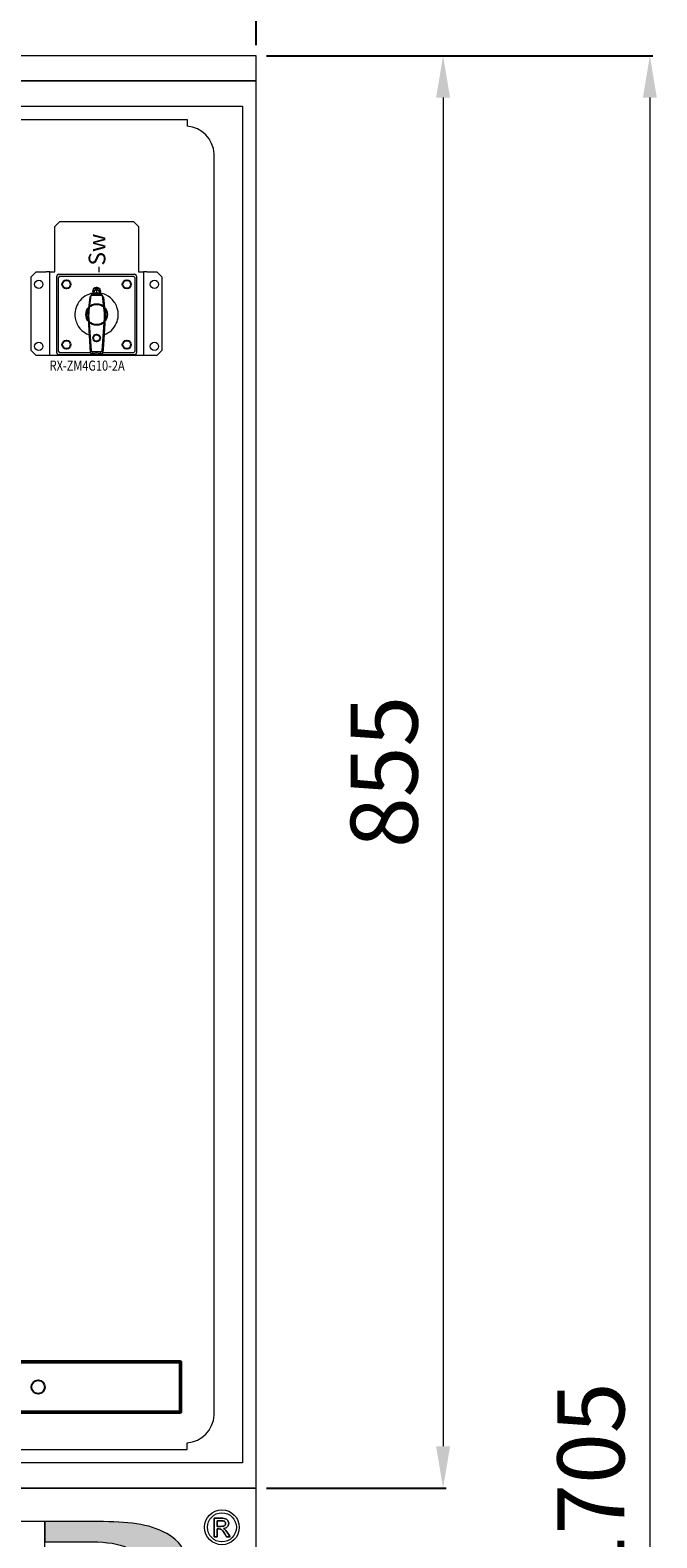
# Model space of a CAD drawing. Extents: x 0 to 4914, y 0 to 2970.
# Drawn here: x 3296 to 3670, y 1440 to 2340 of the extents above; entities that cross this region are included whole.
import ezdxf
from ezdxf.enums import TextEntityAlignment as Align

# ---------------------------------------------------------------- set-up
doc = ezdxf.new("R2010")
doc.units = 0
doc.header["$PDMODE"] = 3
doc.header["$PDSIZE"] = -15
doc.linetypes.add('DASHED2', pattern=[0.375, 0.25, -0.125])
for name, color, linetype, lineweight in [('2DE_OBJ', 7, 'Continuous', 18), ('2DE_OBJ_Lamel-DISTR', 53, 'Continuous', 18), ('2DE_OBJ_Lovato-Apparatus', 7, 'Continuous', 18), ('2DE_OBP_LML_APP', 130, 'Continuous', 18), ('wymiary', 150, 'Continuous', 9)]:
    doc.layers.add(name, color=color, linetype=linetype, lineweight=lineweight)
for name, color, linetype in [('2DE_TXTNUM', 11, 'Continuous'), ('2DE_TXTPAR', 41, 'Continuous'), ('LAM_MONT', 4, 'Continuous')]:
    doc.layers.add(name, color=color, linetype=linetype)
doc.styles.add('Arial_CE', font='arial.ttf', dxfattribs={"height": 1})
doc.styles.add('CP_ATTR', font='ROMANS.SHX')
doc.styles.add('CP_ELATT', font='cp_simplex.shx')
doc.styles.add('WD_IEC', font='ISOCP2.shx', dxfattribs={"width": 0.9, "height": 4})
doc.dimstyles.new('Lamel', dxfattribs={"dimtxt": 3, "dimasz": 2.5, "dimexe": 0.18, "dimexo": 0.625, "dimgap": 1, "dimtad": 1, "dimtoh": 1, "dimdec": 1, "dimzin": 9, "dimtxsty": 'WD_IEC', "dimcen": 0.09, "dimclrd": 256, "dimclre": 1, "dimclrt": 7, "dimadec": 0, "dimazin": 0, "dimtfac": 1, "dimtdec": 1, "dimtmove": 0, "dimatfit": 3, "dimfxl": 1, "dimlwd": 9, "dimarcsym": 0})

# ---------------------------------------------------------------- blocks, each defined once
blk = doc.blocks.new('2DLAM_1423_1')
at = {"layer": 'LAM_MONT', "color": 30}
blk.add_circle((0, 0), 1, dxfattribs=at)
blk = doc.blocks.new('2dlam_1423_11-700_p97_69_D8_X710_X60')
at = {"layer": 'LAM_MONT', "color": 30, "lineweight": 50}
blk.add_lwpolyline([(0, 15), (0, -15), (710, -15), (710, 15), (0, 15), (0, 15)], dxfattribs=at)
at = {"xscale": 4, "yscale": 4, "zscale": 2}
for p in [(25, 0), (85, 0), (145, 0), (205, 0), (265, 0), (325, 0), (385, 0), (445, 0), (505, 0), (565, 0), (625, 0)]:
    blk.add_blockref('2DLAM_1423_1', p, dxfattribs=at)
at = {"linetype": 'ByBlock', "style": 'CP_ATTR', "flags": 9}
for tag, p in [('NAME', (-0.09, -0.05)), ('NUMBER', (-0.09, -0.05)), ('TEMPERATURE', (-0.09, -0.05)), ('OTHER', (-0.09, -0.05)), ('GROUP', (-0.09, -0.06)), ('ARTICLE', (-0.09, -0.06)), ('PRODUCT-TYPE', (-0.09, -0.06)), ('ORDER-NO', (-0.09, -0.06)), ('PRODUCER', (-0.09, -0.06)), ('DN', (-0.09, -0.06)), ('PN', (-0.09, -0.06)), ('VOLTAGE', (-0.09, -0.06)), ('POWER', (-0.09, -0.06)), ('FLOW', (-0.09, -0.06)), ('CHARACTER', (-0.09, -0.06))]:
    blk.add_attdef(tag, text='', height=0.00005, dxfattribs=at).set_placement(p, align=Align.MIDDLE_LEFT)
at = {"layer": '2DE_TXTNUM', "linetype": 'ByBlock', "style": 'CP_ELATT', "width": 0.8, "flags": 8}
blk.add_attdef('TAG', text='', height=9.17, dxfattribs=at).set_placement((11.44, 16), align=Align.CENTER)
at = {"layer": '2DE_TXTPAR', "linetype": 'ByBlock', "style": 'Arial_CE', "flags": 8}
blk.add_attdef('LAM_OPIS1', text='', height=4.58, dxfattribs=at).set_placement((1.83, 0), align=Align.MIDDLE_LEFT)
at = {"layer": '2DE_TXTPAR', "linetype": 'ByBlock', "style": 'CP_ATTR', "flags": 8}
blk.add_attdef('PRODUCT-TYPE', text='', height=3.67, dxfattribs=at).set_placement((1.83, -18), align=Align.TOP_LEFT)
blk = doc.blocks.new('2DLAM_0938')
for p, q in [((0.025, 0.0435), (0.025, 0.7965)), ((0.775, 0.0435), (0.775, 0.7965)), ((0.041, 0.027), (0.041, 0.023)), ((0.759, 0.023), (0.759, 0.027)), ((0.041, 0.023), (0.759, 0.023))]:
    blk.add_line(p, q)
for points in [[(0, 0.84), (0.8, 0.84), (0.8, 0.855), (0, 0.855)], [(0, 0), (0.8, 0), (0.8, 0.84), (0, 0.84)], [(0.008, 0.825), (0.792, 0.825), (0.792, 0.015), (0.008, 0.015)]]:
    blk.add_lwpolyline(points, close=True)
blk.add_lwpolyline([(0.041, 0.813), (0.041, 0.817), (0.759, 0.817), (0.759, 0.813)])
for centre, start, end in [((0.04248, 0.79556), 94.84819, 176.91461), ((0.75752, 0.79556), 3.08539, 85.15181), ((0.04248, 0.04444), 183.08539, 265.15181), ((0.75752, 0.04444), 274.84819, 356.91461)]:
    blk.add_arc(centre, 0.0175, start, end)
at = {"linetype": 'ByBlock', "style": 'CP_ATTR', "flags": 9}
for tag in ['NAME', 'NUMBER', 'GROUP', 'ARTICLE', 'ORDER-NO', 'PRODUCER', 'DN', 'PN', 'TEMPERATURE', 'VOLTAGE', 'POWER', 'FLOW', 'CHARACTER', 'OTHER']:
    blk.add_attdef(tag, text='', height=0.00000005, dxfattribs=at).set_placement((-0.00009, -0.00002), align=Align.MIDDLE_LEFT)
at = {"layer": '2DE_TXTNUM', "linetype": 'ByBlock', "style": 'CP_ELATT', "width": 0.8, "flags": 8}
blk.add_attdef('TAG', text='', height=0.025, dxfattribs=at).set_placement((0.4, 0.86), align=Align.CENTER)
at = {"layer": '2DE_TXTPAR', "linetype": 'ByBlock', "style": 'CP_ATTR', "flags": 8}
blk.add_attdef('PRODUCT-TYPE', (0.0015, 0.82653), '', height=0.012, dxfattribs=at)
blk = doc.blocks.new('2dlam_0954_08-200-004_zj274x1')
blk.add_hatch(color=256).paths.add_polyline_path([(358.3, -42.84), (357.9, -40.51), (357.28, -38.32), (356.4, -36.25), (355.22, -34.29), (353.71, -32.42), (351.81, -30.63), (349.5, -28.89), (346.74, -27.2), (344.67, -26.11), (342.58, -25.13), (340.46, -24.26), (338.24, -23.5), (335.95, -22.83), (333.61, -22.25), (331.22, -21.75), (328.75, -21.33), (326.21, -20.98), (323.58, -20.7), (320.87, -20.47), (318.06, -20.3), (315.15, -20.17), (312.14, -20.08), (309, -20.03), (305.74, -20), (302.36, -19.99), (274.06, -19.99), (274.06, -32.06), (298.77, -32.06), (302.27, -32.09), (305.54, -32.18), (308.6, -32.35), (311.45, -32.6), (314.11, -32.95), (316.59, -33.41), (318.9, -33.99), (321.06, -34.71), (323.07, -35.57), (324.94, -36.58), (327.4, -38.65), (328.8, -41.17), (329.42, -44.16), (329.55, -47.62), (325.22, -47.62), (321.85, -47.63), (318.62, -47.66), (315.5, -47.71), (312.5, -47.8), (309.61, -47.93), (306.82, -48.1), (304.12, -48.32), (301.51, -48.6), (298.99, -48.95), (296.53, -49.37), (294.15, -49.86), (291.82, -50.44), (289.55, -51.1), (287.33, -51.87), (285.14, -52.73), (282.99, -53.7), (280.87, -54.79), (278.2, -56.36), (275.94, -57.96), (274.06, -59.62), (274.06, -59.93), (274.12, -63.15), (274.42, -66), (275.17, -68.5), (276.55, -70.64), (278.78, -72.43), (278.95, -72.52), (280.94, -73.57), (281.71, -73.9), (283.36, -74.54), (284.22, -74.82), (286.15, -75.36), (286.86, -75.53), (289.74, -76.08), (290.13, -76.13), (292.9, -76.47), (293.84, -76.55), (296.44, -76.74), (296.96, -76.76), (296.96, -75.77), (297.02, -72.57), (297.32, -69.73), (298.06, -67.25), (299.43, -65.13), (301.64, -63.35), (303.72, -62.23), (305.96, -61.31), (308.39, -60.57), (311.01, -59.98), (313.85, -59.53), (316.92, -59.21), (320.23, -59), (323.81, -58.89), (327.66, -58.85), (329.53, -58.85), (329.53, -76.95), (358.57, -76.95), (358.57, -47.97), (358.5, -45.32)])
at = {"linetype": 'Continuous'}
for p, q in [((-399.99, 0), (-399.99, -199.3)), ((-399.99, 0), (400.01, 0)), ((399.2, 0), (-399.2, 0)), ((400.01, -840.43), (400.01, 0)), ((375.07, -17.97), (378.92, -17.97)), ((375.07, -29.15), (375.07, -17.97)), ((378.92, -17.97), (375.07, -17.97)), ((375.07, -17.97), (375.07, -29.15)), ((378.92, -17.97), (380.11, -18.01)), ((380.11, -18.01), (378.92, -17.97)), ((274.06, -20), (244.5, -20)), ((244.5, -20), (244.5, -61.04)), ((302.36, -19.99), (274.06, -19.99)), ((274.06, -19.99), (274.06, -32.06)), ((274.06, -59.93), (274.06, -20)), ((305.74, -20), (302.36, -19.99)), ((309, -20.03), (305.74, -20)), ((312.14, -20.08), (309, -20.03)), ((315.15, -20.17), (312.14, -20.08)), ((318.06, -20.3), (315.15, -20.17)), ((320.87, -20.47), (318.06, -20.3)), ((323.58, -20.7), (320.87, -20.47)), ((326.21, -20.98), (323.58, -20.7)), ((328.75, -21.33), (326.21, -20.98)), ((331.22, -21.75), (328.75, -21.33)), ((333.61, -22.25), (331.22, -21.75)), ((335.95, -22.83), (333.61, -22.25)), ((338.24, -23.5), (335.95, -22.83)), ((340.46, -24.26), (338.24, -23.5)), ((342.58, -25.13), (340.46, -24.26)), ((344.67, -26.11), (342.58, -25.13)), ((346.74, -27.2), (344.67, -26.11)), ((378.96, -19.48), (376.87, -19.48)), ((376.87, -19.48), (376.87, -22.87)), ((376.87, -22.87), (376.87, -19.48)), ((376.87, -19.48), (378.96, -19.48)), ((376.87, -22.87), (379.1, -22.87)), ((379.1, -22.87), (376.87, -22.87)), ((376.87, -24.42), (376.87, -29.15)), ((377.94, -24.42), (376.87, -24.42)), ((376.87, -29.15), (376.87, -24.42)), ((376.87, -24.42), (377.94, -24.42)), ((378.53, -24.46), (377.94, -24.42)), ((377.94, -24.42), (378.53, -24.46)), ((379.01, -24.58), (378.53, -24.46)), ((378.53, -24.46), (379.01, -24.58)), ((379.76, -19.5), (378.96, -19.48)), ((378.96, -19.48), (379.76, -19.5)), ((379.39, -24.8), (379.01, -24.58)), ((379.01, -24.58), (379.39, -24.8)), ((379.1, -22.87), (380.05, -22.82)), ((380.05, -22.82), (379.1, -22.87)), ((379.92, -25.32), (379.39, -24.8)), ((379.39, -24.8), (379.92, -25.32)), ((380.37, -19.56), (379.76, -19.5)), ((379.76, -19.5), (380.37, -19.56)), ((380.55, -26.18), (379.92, -25.32)), ((379.92, -25.32), (380.55, -26.18)), ((380.05, -22.82), (380.77, -22.66)), ((380.77, -22.66), (380.05, -22.82)), ((380.11, -18.01), (381.06, -18.11)), ((381.06, -18.11), (380.11, -18.01)), ((380.8, -19.67), (380.37, -19.56)), ((380.37, -19.56), (380.8, -19.67)), ((381.4, -24), (380.5, -24.16)), ((380.5, -24.16), (381.4, -24)), ((380.5, -24.16), (380.87, -24.34)), ((380.87, -24.34), (380.5, -24.16)), ((381.29, -27.39), (380.55, -26.18)), ((380.55, -26.18), (381.29, -27.39)), ((380.77, -22.66), (381.27, -22.4)), ((381.27, -22.4), (380.77, -22.66)), ((381.11, -19.82), (380.8, -19.67)), ((380.8, -19.67), (381.11, -19.82)), ((380.87, -24.34), (381.19, -24.54)), ((381.19, -24.54), (380.87, -24.34)), ((381.06, -18.11), (381.77, -18.28)), ((381.77, -18.28), (381.06, -18.11)), ((381.36, -20.02), (381.11, -19.82)), ((381.11, -19.82), (381.36, -20.02)), ((381.19, -24.54), (381.45, -24.75)), ((381.45, -24.75), (381.19, -24.54)), ((381.27, -22.4), (381.6, -22.05)), ((381.6, -22.05), (381.27, -22.4)), ((381.57, -20.26), (381.36, -20.02)), ((381.36, -20.02), (381.57, -20.26)), ((382.18, -23.66), (381.4, -24)), ((381.4, -24), (382.18, -23.66)), ((381.45, -24.75), (381.94, -25.29)), ((381.94, -25.29), (381.45, -24.75)), ((381.73, -20.53), (381.57, -20.26)), ((381.57, -20.26), (381.73, -20.53)), ((381.6, -22.05), (381.79, -21.64)), ((381.79, -21.64), (381.6, -22.05)), ((381.82, -20.83), (381.73, -20.53)), ((381.73, -20.53), (381.82, -20.83)), ((381.77, -18.28), (382.32, -18.54)), ((382.32, -18.54), (381.77, -18.28)), ((381.79, -21.64), (381.85, -21.15)), ((381.85, -21.15), (381.79, -21.64)), ((381.85, -21.15), (381.82, -20.83)), ((381.82, -20.83), (381.85, -21.15)), ((381.94, -25.29), (382.49, -26.03)), ((382.49, -26.03), (381.94, -25.29)), ((382.82, -23.14), (382.18, -23.66)), ((382.18, -23.66), (382.82, -23.14)), ((382.32, -18.54), (382.79, -18.9)), ((382.79, -18.9), (382.32, -18.54)), ((382.49, -26.03), (383.11, -26.97)), ((383.11, -26.97), (382.49, -26.03)), ((382.79, -18.9), (383.18, -19.36)), ((383.18, -19.36), (382.79, -18.9)), ((383.31, -22.5), (382.82, -23.14)), ((382.82, -23.14), (383.31, -22.5)), ((383.11, -26.97), (384.47, -29.15)), ((384.47, -29.15), (383.11, -26.97)), ((383.18, -19.36), (383.47, -19.89)), ((383.47, -19.89), (383.18, -19.36)), ((383.6, -21.79), (383.31, -22.5)), ((383.31, -22.5), (383.6, -21.79)), ((383.47, -19.89), (383.64, -20.44)), ((383.64, -20.44), (383.47, -19.89)), ((383.7, -21.01), (383.6, -21.79)), ((383.6, -21.79), (383.7, -21.01)), ((383.64, -20.44), (383.7, -21.01)), ((383.7, -21.01), (383.64, -20.44)), ((274.06, -32.06), (298.77, -32.06)), ((298.77, -32.06), (302.27, -32.09)), ((302.27, -32.09), (305.54, -32.18)), ((305.54, -32.18), (308.6, -32.35)), ((308.6, -32.35), (311.45, -32.6)), ((311.45, -32.6), (314.11, -32.95)), ((314.11, -32.95), (316.59, -33.41)), ((316.59, -33.41), (318.9, -33.99)), ((318.9, -33.99), (321.06, -34.71)), ((321.06, -34.71), (323.07, -35.57)), ((323.07, -35.57), (324.94, -36.58)), ((349.5, -28.89), (346.74, -27.2)), ((351.81, -30.63), (349.5, -28.89)), ((353.71, -32.42), (351.81, -30.63)), ((355.22, -34.29), (353.71, -32.42)), ((356.4, -36.25), (355.22, -34.29)), ((376.87, -29.15), (375.07, -29.15)), ((375.07, -29.15), (376.87, -29.15)), ((382.3, -29.15), (381.29, -27.39)), ((381.29, -27.39), (382.3, -29.15)), ((384.47, -29.15), (382.3, -29.15)), ((382.3, -29.15), (384.47, -29.15)), ((324.94, -36.58), (327.4, -38.65)), ((327.4, -38.65), (328.8, -41.17)), ((328.8, -41.17), (329.42, -44.16)), ((329.42, -44.16), (329.55, -47.62)), ((357.28, -38.32), (356.4, -36.25)), ((357.9, -40.51), (357.28, -38.32)), ((358.3, -42.84), (357.9, -40.51)), ((358.5, -45.32), (358.3, -42.84)), ((282.99, -53.7), (280.87, -54.79)), ((285.14, -52.73), (282.99, -53.7)), ((287.33, -51.87), (285.14, -52.73)), ((289.55, -51.1), (287.33, -51.87)), ((291.82, -50.44), (289.55, -51.1)), ((294.15, -49.86), (291.82, -50.44)), ((296.53, -49.37), (294.15, -49.86)), ((298.99, -48.95), (296.53, -49.37)), ((301.51, -48.6), (298.99, -48.95)), ((304.12, -48.32), (301.51, -48.6)), ((306.82, -48.1), (304.12, -48.32)), ((309.61, -47.93), (306.82, -48.1)), ((312.5, -47.8), (309.61, -47.93)), ((315.5, -47.71), (312.5, -47.8)), ((318.62, -47.66), (315.5, -47.71)), ((321.85, -47.63), (318.62, -47.66)), ((325.22, -47.62), (321.85, -47.63)), ((329.55, -47.62), (325.22, -47.62)), ((358.57, -47.97), (358.5, -45.32)), ((358.57, -76.95), (358.57, -47.97)), ((244.5, -61.04), (244.57, -63.69)), ((275.94, -57.96), (274.06, -59.62)), ((274.06, -59.62), (274.06, -59.93)), ((274.06, -59.93), (274.12, -63.15)), ((274.12, -63.15), (274.06, -59.93)), ((278.2, -56.36), (275.94, -57.96)), ((280.87, -54.79), (278.2, -56.36)), ((301.64, -63.35), (303.72, -62.23)), ((303.72, -62.23), (305.96, -61.31)), ((305.96, -61.31), (308.39, -60.57)), ((308.39, -60.57), (311.01, -59.98)), ((311.01, -59.98), (313.85, -59.53)), ((313.85, -59.53), (316.92, -59.21)), ((316.92, -59.21), (320.23, -59)), ((320.23, -59), (323.81, -58.89)), ((323.81, -58.89), (327.66, -58.85)), ((327.66, -58.85), (329.53, -58.85)), ((329.53, -58.85), (329.53, -76.95)), ((244.57, -63.69), (244.78, -66.17)), ((244.78, -66.17), (245.19, -68.5)), ((245.19, -68.5), (245.83, -70.69)), ((245.83, -70.69), (246.74, -72.76)), ((274.12, -63.15), (274.42, -66.01)), ((274.42, -66), (274.12, -63.15)), ((275.17, -68.5), (274.42, -66)), ((274.42, -66.01), (275.17, -68.5)), ((275.17, -68.5), (276.55, -70.64)), ((276.55, -70.64), (275.17, -68.5)), ((276.55, -70.64), (278.78, -72.43)), ((278.78, -72.43), (276.55, -70.64)), ((297.02, -72.57), (297.32, -69.73)), ((297.32, -69.73), (298.06, -67.25)), ((298.06, -67.25), (299.43, -65.13)), ((299.43, -65.13), (301.64, -63.35)), ((246.74, -72.76), (247.96, -74.72)), ((247.96, -74.72), (249.53, -76.59)), ((249.53, -76.59), (251.49, -78.38)), ((251.49, -78.38), (253.88, -80.12)), ((253.88, -80.12), (256.74, -81.81)), ((278.78, -72.43), (281.01, -73.6)), ((280.65, -73.44), (278.78, -72.43)), ((282.65, -74.3), (280.65, -73.44)), ((281.01, -73.6), (281.56, -73.84)), ((281.56, -73.84), (283.47, -74.58)), ((284.81, -75.02), (282.65, -74.3)), ((283.47, -74.58), (284.11, -74.79)), ((284.11, -74.79), (286.41, -75.43)), ((287.12, -75.6), (284.81, -75.02)), ((286.41, -75.43), (286.76, -75.51)), ((286.76, -75.51), (289.79, -76.09)), ((289.6, -76.06), (287.12, -75.6)), ((292.26, -76.41), (289.6, -76.06)), ((289.79, -76.09), (293.08, -76.49)), ((295.11, -76.66), (292.26, -76.41)), ((293.08, -76.49), (293.48, -76.53)), ((293.48, -76.53), (296.81, -76.76)), ((298.17, -76.83), (295.11, -76.66)), ((296.81, -76.76), (296.96, -76.77)), ((296.96, -75.77), (297.02, -72.57)), ((296.96, -76.77), (296.96, -75.77)), ((301.44, -76.92), (298.17, -76.83)), ((304.94, -76.95), (301.44, -76.92)), ((358.57, -76.95), (304.94, -76.95)), ((329.53, -76.95), (358.57, -76.95)), ((358.57, -89.02), (358.57, -76.95)), ((256.74, -81.81), (258.88, -82.9)), ((258.88, -82.9), (261.04, -83.88)), ((261.04, -83.88), (263.24, -84.75)), ((263.24, -84.75), (265.47, -85.51)), ((265.47, -85.51), (267.76, -86.18)), ((267.76, -86.18), (270.1, -86.76)), ((270.1, -86.76), (272.5, -87.26)), ((272.5, -87.26), (274.96, -87.68)), ((274.96, -87.68), (277.5, -88.03)), ((277.5, -88.03), (280.13, -88.31)), ((280.13, -88.31), (282.84, -88.54)), ((282.84, -88.54), (285.65, -88.71)), ((285.65, -88.71), (288.56, -88.84)), ((288.56, -88.84), (291.57, -88.93)), ((291.57, -88.93), (294.71, -88.98)), ((294.71, -88.98), (297.97, -89.01)), ((297.97, -89.01), (301.35, -89.02)), ((301.35, -89.02), (358.57, -89.02)), ((-399.99, -199.3), (-399.99, -840.43)), ((-399.99, -240), (400.01, -240)), ((399.2, -392.37), (-399.99, -392.37)), ((-399.2, -392.36), (400.01, -392.36)), ((389.25, -392.37), (-389.33, -392.37)), ((-389.33, -392.37), (-389.33, -840.43)), ((-361.97, -392.36), (-361.97, -425.87)), ((361.67, -392.36), (361.67, -425.87)), ((389.25, -840.43), (389.25, -392.37)), ((-361.97, -425.87), (-381.7, -425.87)), ((-381.7, -425.87), (-381.7, -454.59)), ((-361.97, -425.87), (-361.97, -433.05)), ((361.4, -425.66), (361.4, -432.84)), ((361.67, -425.87), (381.56, -425.87)), ((381.56, -425.87), (381.56, -454.59)), ((-376.76, -440.23), (-376.05, -436.61)), ((-376.05, -443.85), (-376.76, -440.23)), ((-376.05, -436.61), (-374.19, -434.03)), ((-374.19, -434.03), (-371.58, -433.05)), ((-361.97, -433.05), (-371.83, -433.05)), ((361.4, -432.84), (371.35, -432.84)), ((373.73, -433.82), (371.1, -432.84)), ((375.61, -436.4), (373.73, -433.82)), ((376.33, -440.02), (375.61, -436.4)), ((375.61, -443.64), (376.33, -440.02)), ((-374.19, -446.42), (-376.05, -443.85)), ((-371.58, -447.41), (-374.19, -446.42)), ((-361.97, -447.41), (-371.83, -447.41)), ((-361.97, -454.59), (-361.97, -447.41)), ((361.4, -454.38), (361.4, -447.2)), ((361.4, -447.2), (371.35, -447.2)), ((371.1, -447.2), (373.73, -446.22)), ((373.73, -446.22), (375.61, -443.64)), ((-381.7, -454.59), (-361.97, -454.59)), ((-361.97, -454.59), (-361.97, -564.67)), ((381.56, -454.59), (361.67, -454.59)), ((361.67, -454.59), (361.67, -564.67)), ((-361.97, -564.67), (-381.7, -564.67)), ((-381.7, -564.67), (-381.7, -583.82)), ((-361.97, -564.68), (-381.7, -564.68)), ((-381.7, -564.68), (-381.7, -574.25)), ((-361.97, -574.25), (-361.97, -564.68)), ((361.67, -564.67), (381.56, -564.67)), ((381.55, -564.68), (361.67, -564.68)), ((361.67, -564.68), (361.67, -574.25)), ((381.55, -574.25), (381.55, -564.68)), ((381.56, -564.67), (381.56, -583.82)), ((-381.7, -574.25), (-361.97, -574.25)), ((361.67, -574.25), (381.55, -574.25)), ((-381.7, -583.82), (-361.97, -583.82)), ((-361.97, -583.82), (-361.97, -840.43)), ((381.56, -583.82), (361.67, -583.82)), ((361.67, -583.82), (361.67, -840.43)), ((400.01, -840.43), (-399.99, -840.43)), ((-399.99, -840.43), (-399.99, -850)), ((-399.19, -840.43), (399.2, -840.43)), ((-389.33, -840.43), (389.25, -840.43)), ((340, -840.43), (-340, -840.43)), ((-340, -840.43), (-340, -850)), ((340, -850), (340, -840.43)), ((400.01, -850), (400.01, -840.43)), ((-399.99, -850), (400.01, -850)), ((-340, -850), (340, -850))]:
    blk.add_line(p, q, dxfattribs=at)
for radius in [10.37, 8.65]:
    blk.add_circle((379.65, -23.42), radius)
at = {"linetype": 'ByBlock', "style": 'CP_ATTR', "flags": 9}
for tag in ['NAME', 'NUMBER', 'GROUP', 'ARTICLE', 'ORDER-NO', 'PRODUCER', 'DN', 'PN', 'TEMPERATURE', 'VOLTAGE', 'POWER', 'FLOW', 'CHARACTER', 'OTHER']:
    blk.add_attdef(tag, text='', height=0.00005, dxfattribs=at).set_placement((-0.18, -0.02), align=Align.MIDDLE_LEFT)
at = {"layer": '2DE_TXTNUM', "linetype": 'ByBlock', "style": 'CP_ELATT', "width": 0.8, "flags": 8}
blk.add_attdef('TAG1', (-395.04, -45), '', height=24.75, dxfattribs=at)
at = {"layer": '2DE_TXTPAR', "linetype": 'ByBlock', "style": 'CP_ATTR', "flags": 8}
blk.add_attdef('PRODUCT-TYPE', (-397.71, -13.47), '', height=11.88, dxfattribs=at)
blk = doc.blocks.new('2dlam_11-95125_11-400_5t782mf')
for p, q in [((-22, 55.5), (-25, 52.5)), ((-22, 55.5), (22, 55.5)), ((25, 52.5), (22, 55.5)), ((-25, 25.5), (-25, 52.5)), ((25, 52.5), (25, 25.5)), ((-36, 25.5), (-39, 22.5)), ((-39, -21.5), (-39, 22.5)), ((-36, 25.5), (-30, 25.5)), ((-28, 25.5), (-30, 25.5)), ((-28, 25.5), (-25, 25.5)), ((25, 25.5), (28, 25.5)), ((30, 25.5), (28, 25.5)), ((30, 25.5), (36, 25.5)), ((39, 22.5), (36, 25.5)), ((39, 22.5), (39, -21.5)), ((-39, -21.5), (-36, -24.5)), ((36, -24.5), (-36, -24.5)), ((36, -24.5), (39, -21.5))]:
    blk.add_line(p, q)
at = {"linetype": 'DASHED2'}
for p, q in [((-28, -24.5), (-28, 25.5)), ((28, 25.5), (28, -24.5))]:
    blk.add_line(p, q, dxfattribs=at)
for centre in [(-34.5, 18), (34.5, 18), (-34.5, -19), (34.5, -19)]:
    blk.add_circle(centre, 2.5)
at = {"layer": 'LAM_MONT'}
for centre, radius in [((-18, 18), 2.5), ((18, 18), 2.5), ((0, 14), 2.05), ((0, 0), 6.25), ((-18, -18), 2.5), ((0, -14), 2.05), ((18, -18), 2.5)]:
    blk.add_circle(centre, radius, dxfattribs=at)
at = {"linetype": 'ByBlock', "style": 'CP_ATTR', "flags": 9}
for tag in ['NAME', 'NUMBER', 'GROUP', 'ARTICLE', 'ORDER-NO', 'PRODUCER', 'DN', 'PN', 'TEMPERATURE', 'VOLTAGE', 'POWER', 'FLOW', 'CHARACTER', 'OTHER']:
    blk.add_attdef(tag, text='', height=0.00005, dxfattribs=at).set_placement((-0.09, -0.02), align=Align.MIDDLE_LEFT)
at = {"layer": '2DE_TXTPAR', "linetype": 'ByBlock', "style": 'CP_ATTR', "width": 0.8, "flags": 8}
blk.add_attdef('PRODUCT-TYPE', text='', height=6, dxfattribs=at).set_placement((-28, -30.5), align=Align.MIDDLE_LEFT)
blk = doc.blocks.new('2d_lovato_gx_0178_572u5e0')
for p, q in [((0.43, 23.57), (0, 22.52)), ((0, 22.52), (0, -22.52)), ((1.48, 24), (0.43, 23.57)), ((1.92, 22.82), (1.18, 22.08)), ((1.18, -22.08), (1.18, 22.08)), ((1.48, 24), (46.52, 24)), ((1.92, 22.82), (46.08, 22.82)), ((46.82, 22.08), (46.08, 22.82)), ((47.57, 23.57), (46.52, 24)), ((46.82, 22.08), (46.82, -22.08)), ((48, 22.52), (47.57, 23.57)), ((48, -22.52), (48, 22.52)), ((15.07, 9.35), (14.22, 8.45)), ((16.01, 10.16), (15.07, 9.35)), ((17.04, 10.89), (16.01, 10.16)), ((18.13, 11.52), (17.04, 10.89)), ((19.3, 12.04), (18.13, 11.52)), ((19.94, 10.34), (18.97, 2.34)), ((20.53, 12.45), (19.3, 12.04)), ((19.64, 2.45), (20.7, 11.31)), ((20.7, 11.31), (19.94, 10.34)), ((21.82, 12.74), (20.53, 12.45)), ((20.72, 11.33), (23.89, 15.36)), ((20.85, 11.43), (20.72, 11.33)), ((20.89, 11.47), (20.85, 11.43)), ((21.02, 11.42), (20.85, 11.43)), ((20.93, 11.5), (20.89, 11.47)), ((20.97, 11.52), (20.93, 11.5)), ((20.97, 11.52), (23.69, 13.04)), ((21.22, 11.38), (21.02, 11.42)), ((21.44, 11.35), (21.22, 11.38)), ((26.56, 11.35), (21.46, 11.35)), ((23.69, 13.04), (23.76, 13.07)), ((23.76, 13.07), (23.85, 13.09)), ((23.85, 13.09), (23.93, 13.11)), ((23.93, 15.42), (23.98, 15.42)), ((23.93, 13.11), (24.01, 13.11)), ((23.98, 15.42), (24.02, 15.42)), ((24, 15.42), (24.01, 13.11)), ((24.01, 13.11), (24.1, 13.11)), ((24.02, 15.42), (24.07, 15.42)), ((24.1, 13.11), (24.18, 13.09)), ((24.11, 15.36), (27.28, 11.34)), ((24.18, 13.09), (24.26, 13.07)), ((24.26, 13.07), (24.34, 13.04)), ((24.34, 13.04), (27.01, 11.55)), ((27.02, 12.56), (26.18, 12.74)), ((26.62, 11.35), (26.59, 11.35)), ((26.86, 11.39), (26.62, 11.35)), ((27.05, 11.43), (26.86, 11.39)), ((27.06, 11.52), (27.01, 11.55)), ((27.85, 12.34), (27.02, 12.56)), ((27.15, 11.44), (27.05, 11.43)), ((27.11, 11.48), (27.06, 11.52)), ((27.15, 11.44), (27.11, 11.48)), ((27.28, 11.34), (27.15, 11.44)), ((27.31, 11.3), (28.3, 2.46)), ((28.06, 10.34), (27.31, 11.3)), ((28.66, 12.06), (27.85, 12.34)), ((28.06, 10.34), (28.97, 2.37)), ((29.44, 11.72), (28.66, 12.06)), ((30.92, 10.92), (29.44, 11.72)), ((32.28, 9.93), (30.92, 10.92)), ((33.49, 8.77), (32.28, 9.93)), ((11.19, 1.71), (11.08, 0.44)), ((11.08, 0.44), (11.1, -0.86)), ((11.42, 2.95), (11.19, 1.71)), ((11.76, 4.16), (11.42, 2.95)), ((12.22, 5.32), (11.76, 4.16)), ((12.79, 6.42), (12.22, 5.32)), ((13.45, 7.47), (12.79, 6.42)), ((14.22, 8.45), (13.45, 7.47)), ((18.85, 1.11), (18.9, 1.73)), ((18.88, -1.46), (18.85, 1.11)), ((18.9, 1.73), (18.97, 2.34)), ((19.45, -0.84), (19.49, 0.81)), ((19.49, 0.81), (19.64, 2.45)), ((28.3, 2.46), (28.43, 0.92)), ((28.43, 0.92), (28.46, -0.62)), ((28.97, 2.37), (29.08, 1.13)), ((29.08, 1.13), (29.13, -0.11)), ((34.55, 7.46), (33.49, 8.77)), ((35.02, 6.75), (34.55, 7.46)), ((35.44, 6.01), (35.02, 6.75)), ((35.82, 5.23), (35.44, 6.01)), ((36.14, 4.43), (35.82, 5.23)), ((36.53, 3.17), (36.14, 4.43)), ((36.79, 1.89), (36.53, 3.17)), ((36.91, 0.62), (36.79, 1.89)), ((36.91, -0.64), (36.91, 0.62)), ((11.1, -0.86), (11.26, -2.18)), ((11.26, -2.18), (11.44, -3.02)), ((11.44, -3.02), (11.66, -3.85)), ((11.66, -3.85), (11.94, -4.66)), ((11.94, -4.66), (12.28, -5.44)), ((12.28, -5.44), (13.08, -6.92)), ((13.08, -6.92), (14.07, -8.28)), ((14.07, -8.28), (15.23, -9.49)), ((18.95, -2.58), (18.88, -1.46)), ((18.95, -2.58), (20.24, -22.58)), ((19.52, -2.48), (19.45, -0.84)), ((20.89, -21.53), (19.52, -2.48)), ((28.41, -2.15), (27.1, -21.53)), ((29.07, -2.24), (28.06, -17.95)), ((28.46, -0.62), (28.41, -2.15)), ((29.12, -1.46), (29.07, -2.24)), ((29.13, -0.11), (29.12, -1.36)), ((29.12, -1.36), (29.12, -1.46)), ((32.81, -9.46), (33.68, -8.56)), ((33.68, -8.56), (34.46, -7.59)), ((34.46, -7.59), (35.14, -6.55)), ((35.14, -6.55), (35.72, -5.45)), ((35.72, -5.45), (36.19, -4.3)), ((36.19, -4.3), (36.54, -3.11)), ((36.54, -3.11), (36.79, -1.89)), ((36.79, -1.89), (36.91, -0.64)), ((15.23, -9.49), (16.54, -10.56)), ((16.54, -10.56), (17.25, -11.02)), ((17.25, -11.02), (17.99, -11.44)), ((17.99, -11.44), (18.77, -11.82)), ((18.77, -11.82), (19.57, -12.14)), ((28.06, -17.95), (27.74, -22.78)), ((28.43, -12.14), (29.65, -11.62)), ((29.65, -11.62), (30.79, -11)), ((30.79, -11), (31.84, -10.28)), ((31.84, -10.28), (32.81, -9.46)), ((0, -22.52), (0.43, -23.57)), ((0.43, -23.57), (1.48, -24)), ((1.18, -22.08), (1.92, -22.82)), ((46.52, -24), (1.48, -24)), ((20.26, -22.82), (1.92, -22.82)), ((20.24, -22.59), (20.25, -22.79)), ((20.25, -22.79), (20.89, -21.53)), ((20.28, -22.93), (20.25, -22.79)), ((20.32, -23.05), (20.28, -22.93)), ((20.39, -23.17), (20.32, -23.05)), ((20.49, -23.28), (20.39, -23.17)), ((20.59, -23.36), (20.49, -23.28)), ((20.72, -23.43), (20.59, -23.36)), ((20.85, -23.46), (20.72, -23.43)), ((20.99, -23.48), (20.85, -23.46)), ((20.92, -21.67), (20.89, -21.53)), ((20.96, -21.79), (20.92, -21.67)), ((21.03, -21.91), (20.96, -21.79)), ((21.63, -22.21), (20.99, -23.48)), ((20.99, -23.48), (21.71, -23.48)), ((21.13, -22.02), (21.03, -21.91)), ((21.24, -22.1), (21.13, -22.02)), ((21.36, -22.16), (21.24, -22.1)), ((21.49, -22.2), (21.36, -22.16)), ((21.63, -22.21), (21.49, -22.2)), ((26.37, -22.21), (21.63, -22.21)), ((21.79, -23.3), (21.71, -23.35)), ((21.71, -23.35), (21.71, -23.48)), ((22.02, -23.25), (21.79, -23.3)), ((22.38, -23.21), (22.02, -23.25)), ((22.86, -23.18), (22.38, -23.21)), ((23.41, -23.16), (22.86, -23.18)), ((24, -23.16), (23.41, -23.16)), ((24.59, -23.16), (24, -23.16)), ((25.14, -23.18), (24.59, -23.16)), ((25.62, -23.21), (25.14, -23.18)), ((25.98, -23.25), (25.62, -23.21)), ((26.21, -23.3), (25.98, -23.25)), ((26.29, -23.35), (26.21, -23.3)), ((26.29, -23.35), (26.29, -23.48)), ((26.29, -23.48), (27.01, -23.48)), ((26.51, -22.2), (26.37, -22.21)), ((27.01, -23.48), (26.37, -22.21)), ((26.64, -22.16), (26.51, -22.2)), ((26.76, -22.1), (26.64, -22.16)), ((26.87, -22.01), (26.76, -22.1)), ((26.96, -21.91), (26.87, -22.01)), ((27.03, -21.79), (26.96, -21.91)), ((27.15, -23.46), (27.01, -23.48)), ((27.08, -21.66), (27.03, -21.79)), ((27.1, -21.53), (27.08, -21.66)), ((27.1, -21.53), (27.74, -22.78)), ((27.28, -23.43), (27.15, -23.46)), ((27.4, -23.36), (27.28, -23.43)), ((27.51, -23.28), (27.4, -23.36)), ((27.6, -23.17), (27.51, -23.28)), ((27.67, -23.05), (27.6, -23.17)), ((27.72, -22.92), (27.67, -23.05)), ((27.74, -22.78), (27.72, -22.92)), ((46.08, -22.82), (27.74, -22.82)), ((46.08, -22.82), (46.82, -22.08)), ((46.52, -24), (47.57, -23.57)), ((47.57, -23.57), (48, -22.52))]:
    blk.add_line(p, q)
at = {"linetype": 'ByBlock', "style": 'CP_ATTR', "flags": 9}
for tag in ['NAME', 'NUMBER', 'GROUP', 'ARTICLE', 'PRODUCT-TYPE', 'ORDER-NO', 'PRODUCER', 'VOLTAGE', 'POWER', 'CHARACTER', 'OTHER', 'DIMS', 'MATERIAL', 'IP', 'WEIGHT']:
    blk.add_attdef(tag, text='', height=0.00005, dxfattribs=at).set_placement((-0.01, 0), align=Align.MIDDLE_LEFT)
at = {"layer": '2DE_TXTNUM', "linetype": 'ByBlock', "style": 'CP_ATTR', "flags": 8}
blk.add_attdef('TAG', text='', height=2.5, dxfattribs=at).set_placement((24.24, 19.38), align=Align.MIDDLE_CENTER)
blk = doc.blocks.new('*D63')
at = {"layer": 'Defpoints', "color": 0, "transparency": 16777216}
for p in [(3430.87, 2426.83), (2630.87, 2325.18), (3430.87, 2325.18)]:
    blk.add_point(p, dxfattribs=at)
at = {"layer": 'wymiary', "color": 1, "lineweight": -2, "transparency": 16777216}
for p, q in [((2630.87, 2331.43), (2630.87, 2428.63)), ((3430.87, 2331.43), (3430.87, 2428.63))]:
    blk.add_line(p, q, dxfattribs=at)
at = {"layer": 'wymiary', "lineweight": 9, "transparency": 16777216}
blk.add_line((2655.87, 2426.83), (3405.87, 2426.83), dxfattribs=at)
at = {"layer": 'wymiary', "transparency": 16777216}
for points in [[(2655.87, 2431), (2655.87, 2422.67), (2630.87, 2426.83)], [(3405.87, 2431), (3405.87, 2422.67), (3430.87, 2426.83)]]:
    blk.add_solid(points, dxfattribs=at)
at = {"layer": 'wymiary', "color": 7, "transparency": 16777216, "insert": (3030.87, 2456.83), "char_height": 40, "attachment_point": 5, "style": 'WD_IEC'}
blk.add_mtext('800', dxfattribs=at)
blk = doc.blocks.new('*D64')
at = {"layer": 'Defpoints', "color": 0, "transparency": 16777216}
for p in [(3430.87, 2325.18), (3430.88, 1470.18), (3542.48, 1470.18)]:
    blk.add_point(p, dxfattribs=at)
at = {"layer": 'wymiary', "color": 1, "lineweight": -2, "transparency": 16777216}
for p, q in [((3437.12, 2325.18), (3544.28, 2325.18)), ((3437.13, 1470.18), (3544.28, 1470.18))]:
    blk.add_line(p, q, dxfattribs=at)
at = {"layer": 'wymiary', "lineweight": 9, "transparency": 16777216}
blk.add_line((3542.48, 2300.18), (3542.48, 1495.18), dxfattribs=at)
at = {"layer": 'wymiary', "transparency": 16777216}
for points in [[(3538.31, 2300.18), (3546.65, 2300.18), (3542.48, 2325.18)], [(3538.31, 1495.18), (3546.65, 1495.18), (3542.48, 1470.18)]]:
    blk.add_solid(points, dxfattribs=at)
at = {"layer": 'wymiary', "color": 7, "transparency": 16777216, "insert": (3512.48, 1897.68), "char_height": 40, "attachment_point": 5, "rotation": 90, "style": 'WD_IEC'}
blk.add_mtext('855', dxfattribs=at)
blk = doc.blocks.new('*D65')
at = {"layer": 'Defpoints', "color": 0, "transparency": 16777216}
for p in [(3430.87, 2325.18), (3430.88, 620.18), (3665.85, 620.18)]:
    blk.add_point(p, dxfattribs=at)
at = {"layer": 'wymiary', "color": 1, "lineweight": -2, "transparency": 16777216}
for p, q in [((3437.12, 2325.18), (3667.65, 2325.18)), ((3437.13, 620.18), (3667.65, 620.18))]:
    blk.add_line(p, q, dxfattribs=at)
at = {"layer": 'wymiary', "lineweight": 9, "transparency": 16777216}
blk.add_line((3665.85, 2300.18), (3665.85, 645.18), dxfattribs=at)
at = {"layer": 'wymiary', "transparency": 16777216}
for points in [[(3661.68, 2300.18), (3670.01, 2300.18), (3665.85, 2325.18)], [(3661.68, 645.18), (3670.01, 645.18), (3665.85, 620.18)]]:
    blk.add_solid(points, dxfattribs=at)
at = {"layer": 'wymiary', "color": 7, "transparency": 16777216, "insert": (3635.85, 1472.68), "char_height": 40, "attachment_point": 5, "rotation": 90, "style": 'WD_IEC'}
blk.add_mtext('1705', dxfattribs=at)

msp = doc.modelspace()

# ---------------------------------------------------------------- block references
at = {"layer": '2DE_OBJ'}
msp.add_blockref('2dlam_11-95125_11-400_5t782mf', (3335.75, 2170.73), dxfattribs=at).add_auto_attribs({'PRODUCT-TYPE': 'RX-ZM4G10-2A'})
at = {"layer": '2DE_OBJ_Lamel-DISTR', "xscale": 1000, "yscale": 1000, "zscale": 1000}
msp.add_blockref('2DLAM_0938', (2630.87, 1470.18), dxfattribs=at).add_auto_attribs({'PRODUCT-TYPE': 'TZS3-88'})
at = {"layer": '2DE_OBJ_Lamel-DISTR'}
msp.add_blockref('2dlam_0954_08-200-004_zj274x1', (3030.87, 1470.18), dxfattribs=at).add_auto_attribs({'PRODUCT-TYPE': 'FT 3'})
at = {"layer": '2DE_OBJ_Lovato-Apparatus'}
ref = msp.add_blockref('2d_lovato_gx_0178_572u5e0', (3311.75, 2170.73), dxfattribs=at)
ref.add_attrib('TAG', '-Sw', dxfattribs={"layer": '2DE_TXTNUM', "linetype": 'ByBlock', "height": 10, "rotation": 90, "style": 'CP_ATTR', "flags": 8}).set_placement((3335.99, 2207.09), align=Align.MIDDLE_CENTER)
at = {"layer": '2DE_OBP_LML_APP', "color": 7}
msp.add_blockref('2dlam_1423_11-700_p97_69_D8_X710_X60', (2675.87, 1530.52), dxfattribs=at).add_auto_attribs({'TAG': '-PEN', 'PRODUCT-TYPE': 'AP30x5'})

# ---------------------------------------------------------------- dimensions: what is measured, and where the dimension line sits
at = {"layer": 'wymiary'}
dim = msp.add_linear_dim(base=(3430.87, 2426.83), p1=(2630.87, 2325.18), p2=(3430.87, 2325.18), dimstyle='Lamel', dxfattribs=at)
dim.commit()
dim.dimension.update_dxf_attribs({"geometry": '*D63', "text_midpoint": (3030.87, 2456.83)})
for base, p2, picture, middle in [((3542.48, 1470.18), (3430.88, 1470.18), '*D64', (3512.48, 1897.68)), ((3665.85, 620.18), (3430.88, 620.18), '*D65', (3635.85, 1472.68))]:
    dim = msp.add_linear_dim(base=base, p1=(3430.87, 2325.18), p2=p2, angle=90, dimstyle='Lamel', dxfattribs=at)
    dim.commit()
    dim.dimension.update_dxf_attribs({"geometry": picture, "text_midpoint": middle})

doc.saveas('drawing.dxf')
